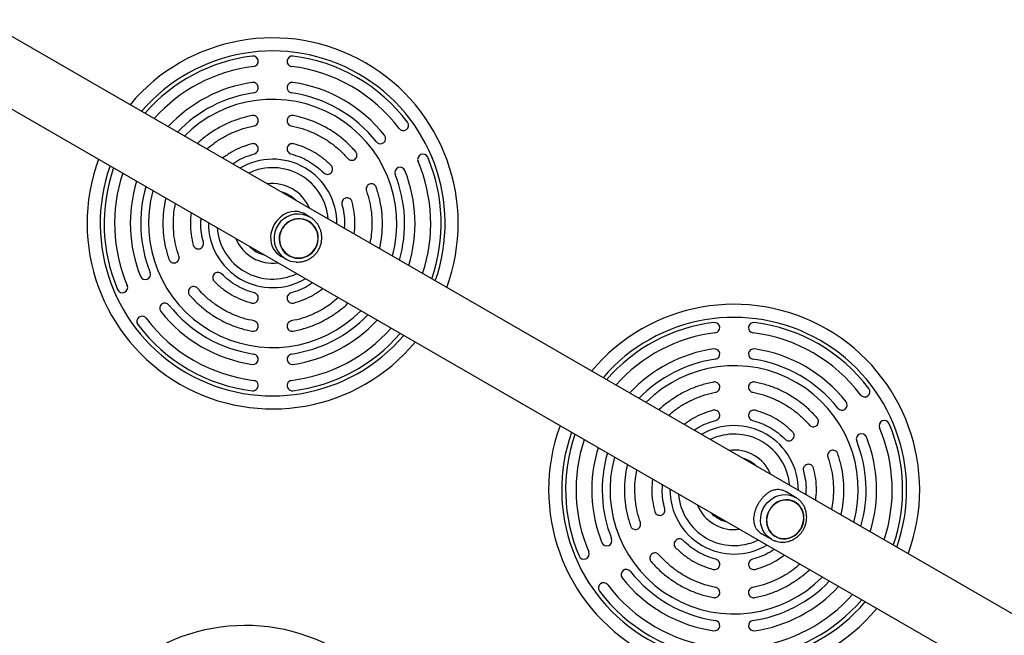
# Model space of a CAD drawing. Units: millimetres. Extents: x 0 to 14061, y 0 to 16904.
# Drawn here: x 6681 to 7435, y 13789 to 14260 of the extents above; entities that cross this region are included whole.
import ezdxf

# ---------------------------------------------------------------- set-up
doc = ezdxf.new("R2010")
doc.units = ezdxf.units.MM

msp = doc.modelspace()

# ---------------------------------------------------------------- linework, layer by layer
at = {"color": 7, "linetype": 'Continuous', "lineweight": 25, "ltscale": 100}
for p, q in [((7464.79, 13791.74), (5576.19, 14882.12)), ((5552.04, 14840.29), (7440.64, 13749.91)), ((6903.3, 14109.39), (6899.55, 14111.55)), ((6902.29, 14106.16), (6902.29, 14106.16)), ((6881.04, 14079.51), (6884.8, 14077.35)), ((6887.09, 14079.83), (6887.09, 14079.83)), ((7274.99, 13894.79), (7267.77, 13898.96)), ((7274.48, 13895.07), (7274.99, 13894.79)), ((7274.61, 13891.2), (7274.6, 13891.2)), ((7249.27, 13866.91), (7256.49, 13862.75)), ((7259.4, 13864.88), (7259.41, 13864.87))]:
    msp.add_line(p, q, dxfattribs=at)
at = {"color": 7, "linetype": 'Continuous', "lineweight": 25, "ltscale": 100, "flags": 128}
for points in [[(6899.54, 14111.53), (6898.24, 14112.24), (6896.4, 14112.97), (6894.12, 14113.53), (6891.82, 14113.72), (6888.77, 14113.43), (6885.71, 14112.5), (6883.27, 14111.27), (6880.87, 14109.55), (6879.07, 14107.86), (6877.39, 14105.86), (6875.97, 14103.68), (6874.79, 14101.28), (6873.99, 14099.04), (6873.44, 14096.73), (6873.17, 14094.33), (6873.21, 14091.96), (6873.62, 14089.33), (6874.46, 14086.8), (6875.63, 14084.59), (6877.26, 14082.5), (6878.65, 14081.18), (6880.3, 14079.96), (6881.04, 14079.51), (6881.04, 14079.51)], [(6879.7, 14092.44), (6879.92, 14090.14), (6880.49, 14087.91), (6881.39, 14085.79), (6882.61, 14083.84), (6884.11, 14082.11), (6885.85, 14080.63), (6887.8, 14079.45), (6889.92, 14078.58), (6892.14, 14078.04), (6894.43, 14077.86), (6896.72, 14078.03), (6898.97, 14078.56), (6901.11, 14079.42), (6903.1, 14080.6), (6904.9, 14082.07), (6906.46, 14083.8), (6907.74, 14085.74), (6908.72, 14087.85), (6909.36, 14090.09), (6909.67, 14092.39), (6909.62, 14094.7), (6909.22, 14096.98), (6908.48, 14099.16), (6907.42, 14101.2), (6906.06, 14103.04), (6904.43, 14104.65), (6902.58, 14105.99), (6900.54, 14107.02), (6898.36, 14107.72), (6896.1, 14108.08), (6893.81, 14108.08), (6891.53, 14107.74), (6889.33, 14107.04), (6887.26, 14106.02), (6885.35, 14104.69), (6883.67, 14103.08), (6882.25, 14101.24), (6881.12, 14099.21), (6880.3, 14097.03), (6879.83, 14094.76), (6879.7, 14092.44)], [(6902.19, 14105.98), (6900.16, 14106.96), (6897.99, 14107.6), (6895.75, 14107.9), (6893.49, 14107.86), (6891.25, 14107.46), (6889.09, 14106.73), (6887.07, 14105.67), (6885.22, 14104.32), (6883.6, 14102.7), (6882.23, 14100.85), (6881.16, 14098.82), (6880.4, 14096.65), (6879.98, 14094.4), (6879.91, 14092.12), (6880.18, 14089.85), (6880.79, 14087.66), (6881.73, 14085.59), (6882.97, 14083.7), (6884.48, 14082.02), (6886.24, 14080.61), (6888.19, 14079.48), (6890.3, 14078.67), (6892.51, 14078.19), (6894.77, 14078.06), (6897.02, 14078.29), (6899.23, 14078.85), (6901.32, 14079.75), (6903.27, 14080.96), (6905.01, 14082.45), (6906.51, 14084.19), (6907.73, 14086.13), (6908.64, 14088.24), (6909.23, 14090.45), (6909.48, 14092.73), (6909.39, 14095.01), (6908.94, 14097.25), (6908.17, 14099.38), (6907.07, 14101.37), (6905.69, 14103.16), (6904.05, 14104.71), (6902.19, 14105.98)], [(7281.41, 13878.93), (7281.25, 13881.19), (7280.76, 13883.39), (7279.94, 13885.45), (7278.82, 13887.34), (7277.43, 13889.02), (7275.79, 13890.43), (7273.94, 13891.56), (7271.93, 13892.37), (7269.81, 13892.84), (7267.62, 13892.97), (7265.42, 13892.74), (7263.25, 13892.18), (7261.17, 13891.28), (7259.23, 13890.06), (7257.47, 13888.57), (7255.94, 13886.83), (7254.66, 13884.89), (7253.68, 13882.78), (7253.01, 13880.56), (7252.66, 13878.28), (7252.65, 13876), (7252.98, 13873.77), (7253.64, 13871.63), (7254.61, 13869.65), (7255.87, 13867.86), (7257.39, 13866.31), (7259.14, 13865.03), (7261.07, 13864.06), (7263.15, 13863.42), (7265.31, 13863.12), (7267.51, 13863.17), (7269.7, 13863.57), (7271.83, 13864.3), (7273.85, 13865.36), (7275.7, 13866.72), (7277.35, 13868.34), (7278.76, 13870.19), (7279.9, 13872.22), (7280.73, 13874.39), (7281.24, 13876.64), (7281.41, 13878.93)], [(7259.51, 13865.04), (7261.44, 13864.13), (7263.51, 13863.55), (7265.65, 13863.3), (7267.82, 13863.4), (7269.98, 13863.84), (7272.07, 13864.62), (7274.04, 13865.71), (7275.84, 13867.08), (7277.44, 13868.72), (7278.79, 13870.57), (7279.87, 13872.6), (7280.64, 13874.76), (7281.1, 13876.99), (7281.22, 13879.25), (7281.02, 13881.47), (7280.48, 13883.62), (7279.63, 13885.64), (7278.48, 13887.48), (7277.07, 13889.09), (7275.42, 13890.45), (7273.57, 13891.52), (7271.57, 13892.27), (7269.46, 13892.69), (7267.29, 13892.76), (7265.12, 13892.49), (7262.99, 13891.88), (7260.96, 13890.94), (7259.07, 13889.71), (7257.36, 13888.2), (7255.88, 13886.45), (7254.67, 13884.5), (7253.74, 13882.4), (7253.12, 13880.2), (7252.83, 13877.95), (7252.87, 13875.7), (7253.24, 13873.51), (7253.94, 13871.42), (7254.94, 13869.48), (7256.22, 13867.75), (7257.76, 13866.26), (7259.51, 13865.04)]]:
    msp.add_lwpolyline(points, dxfattribs=at)
at = {"color": 8, "linetype": 'Continuous', "lineweight": 25, "ltscale": 100, "flags": 128}
msp.add_lwpolyline([(7256.49, 13862.75), (7254.51, 13864.1), (7252.75, 13865.74), (7251.24, 13867.63), (7250.01, 13869.73), (7249.09, 13872.02), (7248.49, 13874.43), (7248.23, 13876.93), (7248.31, 13879.47), (7248.73, 13881.99), (7249.48, 13884.45), (7250.54, 13886.8), (7251.91, 13888.99), (7253.54, 13890.98), (7255.41, 13892.74), (7257.48, 13894.22), (7259.71, 13895.4), (7262.06, 13896.26), (7264.48, 13896.78), (7266.92, 13896.95), (7269.34, 13896.76), (7271.7, 13896.23), (7273.93, 13895.35), (7274.48, 13895.07)], dxfattribs=at)
at = {"color": 7, "linetype": 'Continuous', "lineweight": 25, "ltscale": 10000}
for centre, radius, start, end in [((6874.72, 14104.52), 142, 60, 140.20809), ((6874.72, 14104.52), 129, 96.8921, 139.21003), ((6859.72, 14228.62), 4, 276.8921, 96.8921), ((6889.72, 14228.62), 4, 83.1079, 263.1079), ((6874.72, 14104.52), 129, 36.8921, 83.1079), ((6874.72, 14104.52), 121, 96.8921, 138.4872), ((6874.72, 14104.52), 121, 36.8921, 83.1079), ((6874.72, 14104.52), 142, 339.79191, 60), ((6874.72, 14104.52), 109, 98.21321, 137.19935), ((6859.72, 14208.45), 4, 278.21321, 98.21321), ((6889.72, 14208.45), 4, 81.78679, 261.78679), ((6874.72, 14104.52), 109, 38.21321, 81.78679), ((6874.72, 14104.52), 101, 98.21321, 136.16605), ((6874.72, 14104.52), 95, 344.72681, 135.27319), ((6874.72, 14104.52), 101, 38.21321, 81.78679), ((6974.7, 14179.56), 4, 216.8921, 36.8921), ((6957.22, 14169.47), 4, 218.21321, 38.21321), ((6874.72, 14104.52), 142, 159.79191, 320.20809), ((6989.7, 14153.58), 4, 23.1079, 203.1079), ((6874.72, 14104.52), 129, 340.78997, 23.1079), ((6874.72, 14104.52), 129, 160.78997, 203.1079), ((6972.22, 14143.49), 4, 21.78679, 201.78679), ((6874.72, 14104.52), 121, 341.5128, 23.1079), ((6874.72, 14104.52), 121, 161.5128, 203.1079), ((6874.72, 14104.52), 101, 343.83395, 21.78679), ((6874.72, 14104.52), 109, 342.80065, 21.78679), ((6874.72, 14104.52), 109, 162.80065, 201.78679), ((6874.72, 14104.52), 101, 163.83395, 201.78679), ((6874.72, 14104.52), 95, 164.72681, 240), ((6874.72, 14104.52), 25, 45.01643, 74.98357), ((6874.72, 14104.52), 25, 225.01643, 254.98357), ((6893.74, 14092.84), 17.89, 212.37517, 266.50251), ((6777.22, 14065.55), 4, 201.78679, 21.78679), ((6759.75, 14055.46), 4, 203.1079, 23.1079), ((6792.22, 14039.57), 4, 38.21321, 218.21321), ((6874.72, 14104.52), 101, 218.21321, 261.78679), ((7227.95, 13900.59), 142, 60, 140.20809), ((6774.75, 14029.48), 4, 36.8921, 216.8921), ((6874.72, 14104.52), 109, 218.21321, 261.78679), ((6874.72, 14104.52), 95, 240, 315.27319), ((6874.72, 14104.52), 101, 278.21321, 316.16605), ((6874.72, 14104.52), 129, 216.8921, 263.1079), ((6874.72, 14104.52), 121, 216.8921, 263.1079), ((6874.72, 14104.52), 109, 278.21321, 317.19935), ((7227.95, 13900.59), 129, 96.8921, 139.21003), ((7212.95, 14024.68), 4, 276.8921, 96.8921), ((7242.95, 14024.68), 4, 83.1079, 263.1079), ((7227.95, 13900.59), 129, 36.8921, 83.1079), ((6874.72, 14104.52), 121, 276.8921, 318.4872), ((6874.72, 14104.52), 129, 276.8921, 319.21003), ((7227.95, 13900.59), 121, 96.8921, 138.4872), ((7227.95, 13900.59), 121, 36.8921, 83.1079), ((7227.95, 13900.59), 142, 339.79191, 60), ((6859.72, 14000.6), 4, 261.78679, 81.78679), ((6889.72, 14000.6), 4, 98.21321, 278.21321), ((7227.95, 13900.59), 109, 98.21321, 137.19935), ((7212.95, 14004.51), 4, 278.21321, 98.21321), ((7242.95, 14004.51), 4, 81.78679, 261.78679), ((7227.95, 13900.59), 109, 38.21321, 81.78679), ((7227.95, 13900.59), 101, 98.21321, 136.16605), ((7227.95, 13900.59), 95, 344.72681, 135.27319), ((7227.95, 13900.59), 101, 38.21321, 81.78679), ((6859.72, 13980.43), 4, 263.1079, 83.1079), ((6889.72, 13980.43), 4, 96.8921, 276.8921), ((7327.92, 13975.63), 4, 216.8921, 36.8921), ((7310.45, 13965.54), 4, 218.21321, 38.21321), ((7342.92, 13949.65), 4, 23.1079, 203.1079), ((7227.95, 13900.59), 129, 340.78997, 23.1079), ((7227.95, 13900.59), 142, 159.79191, 320.20809), ((7227.95, 13900.59), 129, 160.78997, 203.1079), ((7325.45, 13939.56), 4, 21.78679, 201.78679), ((7227.95, 13900.59), 121, 341.5128, 23.1079), ((7227.95, 13900.59), 121, 161.5128, 203.1079), ((7227.95, 13900.59), 101, 343.83395, 21.78679), ((7227.95, 13900.59), 109, 342.80065, 21.78679), ((7227.95, 13900.59), 109, 162.80065, 201.78679), ((7227.95, 13900.59), 101, 163.83395, 201.78679), ((7227.95, 13900.59), 95, 164.72681, 240), ((7227.95, 13900.59), 25, 45.01643, 74.98357), ((7227.95, 13900.59), 25, 225.01643, 254.98357), ((7130.45, 13861.62), 4, 201.78679, 21.78679), ((7112.98, 13851.53), 4, 203.1079, 23.1079), ((7145.45, 13835.64), 4, 38.21321, 218.21321), ((7227.95, 13900.59), 101, 218.21321, 261.78679), ((7127.98, 13825.55), 4, 36.8921, 216.8921), ((7227.95, 13900.59), 109, 218.21321, 261.78679), ((7227.95, 13900.59), 95, 240, 315.27319), ((7227.95, 13900.59), 101, 278.21321, 316.16605), ((7227.95, 13900.59), 129, 216.8921, 263.1079), ((7227.95, 13900.59), 121, 216.8921, 263.1079), ((7227.95, 13900.59), 109, 278.21321, 317.19935), ((7227.95, 13900.59), 121, 276.8921, 318.4872), ((7227.95, 13900.59), 129, 276.8921, 319.21003), ((7212.95, 13796.67), 4, 261.78679, 81.78679), ((7242.95, 13796.67), 4, 98.21321, 278.21321), ((6853.78, 13654.74), 142, 60, 140.20809)]:
    msp.add_arc(centre, radius, start, end, dxfattribs=at)
at = {"color": 8, "linetype": 'Continuous', "lineweight": 25, "ltscale": 10000}
for centre, radius, start, end in [((6874.72, 14104.52), 132, 60, 139.4581), ((6874.72, 14104.52), 132, 340.5419, 60), ((6874.72, 14104.52), 49.16, 359.42122, 120.57878), ((6874.72, 14104.52), 132, 160.5419, 319.4581), ((6874.72, 14104.52), 42.64, 4.49901, 115.50099), ((6874.72, 14104.52), 30.47, 60, 97.57848), ((6874.72, 14104.52), 30.47, 22.42152, 60), ((6894.31, 14093.17), 18.54, 61.00984, 212.29549), ((6874.72, 14104.52), 49.16, 179.42122, 240), ((6874.72, 14104.52), 42.64, 184.49901, 240), ((6874.72, 14104.52), 30.47, 202.42152, 277.57848), ((6874.72, 14104.52), 42.64, 240, 295.50099), ((6874.72, 14104.52), 49.16, 240, 300.57878), ((7227.95, 13900.59), 132, 60, 139.4581), ((7227.95, 13900.59), 132, 340.5419, 60), ((7227.95, 13900.59), 132, 160.5419, 319.4581), ((7227.95, 13900.59), 49.16, 359.42122, 120.57878), ((7227.95, 13900.59), 42.64, 4.49901, 115.50099), ((7227.95, 13900.59), 30.47, 60, 97.57848), ((7227.95, 13900.59), 30.47, 22.42152, 60), ((7227.95, 13900.59), 49.16, 179.42122, 240), ((7227.95, 13900.59), 42.64, 184.49901, 240), ((7227.95, 13900.59), 30.47, 202.42152, 277.57848), ((7227.95, 13900.59), 42.64, 240, 295.50099), ((7227.95, 13900.59), 49.16, 240, 300.57878)]:
    msp.add_arc(centre, radius, start, end, dxfattribs=at)
at = {"color": 7, "linetype": 'Continuous', "lineweight": 25, "ltscale": 100}
for points, knots in [([(6858.97, 14187.03), (6855.92, 14186.35), (6849.82, 14184.98), (6841.03, 14181.64), (6832.62, 14177.44), (6824.83, 14172.23), (6819.65, 14168.25), (6817.32, 14165.82), (6817.16, 14165.64)], [0, 0, 0, 0, 0.196986, 0.393971, 0.590957, 0.787943, 0.984928, 1, 1, 1, 1]), ([(6860.47, 14179.17), (6860.73, 14179.24), (6861.24, 14179.37), (6862.18, 14179.87), (6863.13, 14180.81), (6863.74, 14182.29), (6863.76, 14183.87), (6863.15, 14185.34), (6862.05, 14186.49), (6860.81, 14187.01), (6859.76, 14187.13), (6859.24, 14187.07), (6858.97, 14187.03)], [0, 0, 0, 0, 0.0629707, 0.1255737, 0.2505045, 0.3756155, 0.5001886, 0.6250084, 0.7497024, 0.8741955, 0.936946, 1, 1, 1, 1]), ([(6890.47, 14187.03), (6890.21, 14187.07), (6889.69, 14187.14), (6888.63, 14187.01), (6887.4, 14186.49), (6886.29, 14185.34), (6885.69, 14183.87), (6885.71, 14182.28), (6886.32, 14180.81), (6887.27, 14179.88), (6888.2, 14179.37), (6888.72, 14179.24), (6888.97, 14179.17)], [0, 0, 0, 0, 0.062975, 0.125584, 0.250515, 0.375618, 0.500184, 0.625002, 0.749703, 0.874204, 0.936951, 1, 1, 1, 1]), ([(6824.46, 14161.43), (6826.16, 14162.89), (6829.99, 14166.2), (6836.66, 14170.47), (6844.23, 14174.3), (6852.19, 14177.31), (6857.71, 14178.55), (6860.47, 14179.17)], [0, 0, 0, 0, 0.164907, 0.37368, 0.582453, 0.791227, 1, 1, 1, 1]), ([(6858.71, 14165.45), (6856.03, 14164.63), (6850.68, 14162.99), (6843.16, 14159.3), (6838.65, 14156.1), (6836.42, 14154.52)], [0, 0, 0, 0, 0.335996, 0.671991, 1, 1, 1, 1]), ([(6860.74, 14157.72), (6860.99, 14157.8), (6861.5, 14157.96), (6862.39, 14158.53), (6863.28, 14159.53), (6863.79, 14161.04), (6863.69, 14162.63), (6862.99, 14164.05), (6861.81, 14165.12), (6860.55, 14165.55), (6859.49, 14165.61), (6858.97, 14165.5), (6858.71, 14165.45)], [0, 0, 0, 0, 0.0629696, 0.125571, 0.2505025, 0.3756159, 0.5001898, 0.6250096, 0.7497023, 0.8741944, 0.9369454, 1, 1, 1, 1]), ([(6890.74, 14165.45), (6890.48, 14165.5), (6889.96, 14165.61), (6888.9, 14165.55), (6887.63, 14165.12), (6886.45, 14164.05), (6885.75, 14162.62), (6885.67, 14161.04), (6886.17, 14159.53), (6887.06, 14158.53), (6887.95, 14157.96), (6888.46, 14157.8), (6888.71, 14157.72)], [0, 0, 0, 0, 0.062976, 0.125586, 0.250517, 0.375618, 0.500183, 0.624999, 0.749703, 0.874205, 0.936952, 1, 1, 1, 1]), ([(6844.12, 14150.08), (6845.14, 14150.79), (6848.17, 14152.9), (6853.74, 14155.56), (6858.41, 14157), (6860.74, 14157.72)], [0, 0, 0, 0, 0.203082, 0.601541, 1, 1, 1, 1]), ([(6932.25, 14154.19), (6932.44, 14154), (6932.8, 14153.62), (6933.71, 14153.07), (6935, 14152.71), (6936.58, 14152.92), (6937.96, 14153.7), (6938.93, 14154.95), (6939.37, 14156.48), (6939.2, 14157.81), (6938.79, 14158.78), (6938.47, 14159.21), (6938.31, 14159.42)], [0, 0, 0, 0, 0.062971, 0.125574, 0.250505, 0.375616, 0.500189, 0.625008, 0.749702, 0.874195, 0.936946, 1, 1, 1, 1]), ([(6913.8, 14143.23), (6914, 14143.05), (6914.39, 14142.7), (6915.33, 14142.21), (6916.64, 14141.94), (6918.2, 14142.26), (6919.53, 14143.13), (6920.41, 14144.45), (6920.75, 14146), (6920.49, 14147.32), (6920.01, 14148.26), (6919.66, 14148.66), (6919.48, 14148.86)], [0, 0, 0, 0, 0.06297, 0.125571, 0.250502, 0.375616, 0.50019, 0.62501, 0.749702, 0.874194, 0.936945, 1, 1, 1, 1]), ([(6954.06, 14132.14), (6953.95, 14132.38), (6953.75, 14132.87), (6953.11, 14133.72), (6952.05, 14134.53), (6950.5, 14134.91), (6948.92, 14134.7), (6947.56, 14133.89), (6946.59, 14132.63), (6946.26, 14131.33), (6946.28, 14130.27), (6946.43, 14129.76), (6946.5, 14129.51)], [0, 0, 0, 0, 0.062975, 0.125584, 0.250515, 0.375618, 0.500184, 0.625002, 0.749703, 0.874204, 0.936951, 1, 1, 1, 1]), ([(6956.44, 14085.23), (6956.51, 14085.46), (6957.45, 14088.69), (6958.31, 14095.16), (6958.92, 14104.52), (6958.36, 14113.9), (6956.85, 14123.18), (6954.99, 14129.15), (6954.06, 14132.14)], [0, 0, 0, 0, 0.015072, 0.212057, 0.409043, 0.606029, 0.803014, 1, 1, 1, 1]), ([(6793.01, 14123.82), (6792.94, 14123.59), (6792, 14120.36), (6791.14, 14113.88), (6790.53, 14104.53), (6791.09, 14095.15), (6792.59, 14085.87), (6794.46, 14079.89), (6795.39, 14076.91)], [0, 0, 0, 0, 0.0150716, 0.2120573, 0.4090429, 0.6060286, 0.8030143, 1, 1, 1, 1]), ([(6935.5, 14121.12), (6935.42, 14121.37), (6935.25, 14121.87), (6934.67, 14122.76), (6933.66, 14123.64), (6932.14, 14124.13), (6930.55, 14124.02), (6929.14, 14123.31), (6928.08, 14122.12), (6927.67, 14120.85), (6927.62, 14119.79), (6927.73, 14119.27), (6927.78, 14119.01)], [0, 0, 0, 0, 0.062976, 0.125586, 0.250517, 0.375618, 0.500183, 0.624999, 0.749703, 0.874205, 0.936952, 1, 1, 1, 1]), ([(6946.5, 14129.51), (6947.34, 14126.81), (6949.03, 14121.4), (6950.4, 14113), (6950.87, 14104.53), (6950.5, 14096.62), (6949.55, 14091.64), (6949.13, 14089.45)], [0, 0, 0, 0, 0.208773, 0.417547, 0.62632, 0.835093, 1, 1, 1, 1]), ([(6802.95, 14079.54), (6802.11, 14082.24), (6800.42, 14087.64), (6799.05, 14096.04), (6798.58, 14104.52), (6798.95, 14112.43), (6799.9, 14117.4), (6800.31, 14119.6)], [0, 0, 0, 0, 0.208773, 0.417547, 0.62632, 0.835093, 1, 1, 1, 1]), ([(6927.78, 14119.01), (6928.33, 14116.63), (6929.41, 14111.87), (6929.9, 14105.71), (6929.58, 14102.04), (6929.48, 14100.8)], [0, 0, 0, 0, 0.398459, 0.796918, 1, 1, 1, 1]), ([(6937.18, 14096.35), (6937.43, 14099.07), (6937.95, 14104.58), (6937.39, 14112.93), (6936.13, 14118.39), (6935.5, 14121.12)], [0, 0, 0, 0, 0.3280088, 0.6640044, 1, 1, 1, 1]), ([(6812.27, 14112.69), (6812.02, 14109.97), (6811.5, 14104.47), (6812.06, 14096.11), (6813.32, 14090.66), (6813.95, 14087.93)], [0, 0, 0, 0, 0.3280088, 0.6640044, 1, 1, 1, 1]), ([(6892.71, 14074.98), (6892.78, 14074.97), (6893.65, 14074.87), (6895.33, 14074.96), (6897.7, 14075.29), (6900.01, 14075.96), (6902.23, 14076.92), (6904.3, 14078.16), (6906.2, 14079.66), (6907.89, 14081.4), (6909.34, 14083.34), (6910.54, 14085.45), (6911.45, 14087.7), (6912.06, 14090.05), (6912.37, 14092.45), (6912.36, 14094.87), (6912.04, 14097.27), (6911.41, 14099.59), (6910.48, 14101.81), (6909.27, 14103.89), (6907.8, 14105.78), (6906.09, 14107.46), (6904.55, 14108.63), (6903.58, 14109.22), (6903.3, 14109.39)], [0, 0, 0, 0, 0.004575, 0.053194, 0.101833, 0.150498, 0.199192, 0.247916, 0.296671, 0.345453, 0.394259, 0.443083, 0.491918, 0.540756, 0.589589, 0.63841, 0.687211, 0.735989, 0.784737, 0.833455, 0.882141, 0.930799, 0.979433, 1, 1, 1, 1]), ([(6821.67, 14090.04), (6821.12, 14092.42), (6820.04, 14097.18), (6819.55, 14103.33), (6819.87, 14107.01), (6819.97, 14108.25)], [0, 0, 0, 0, 0.398459, 0.796918, 1, 1, 1, 1]), ([(6813.95, 14087.93), (6814.03, 14087.68), (6814.2, 14087.18), (6814.78, 14086.29), (6815.79, 14085.4), (6817.31, 14084.92), (6818.9, 14085.02), (6820.31, 14085.74), (6821.37, 14086.93), (6821.78, 14088.2), (6821.83, 14089.26), (6821.72, 14089.78), (6821.67, 14090.04)], [0, 0, 0, 0, 0.062976, 0.125586, 0.250517, 0.375618, 0.500183, 0.624999, 0.749703, 0.874205, 0.936952, 1, 1, 1, 1]), ([(6795.39, 14076.91), (6795.5, 14076.66), (6795.7, 14076.17), (6796.33, 14075.33), (6797.4, 14074.51), (6798.95, 14074.13), (6800.53, 14074.35), (6801.89, 14075.16), (6802.86, 14076.42), (6803.19, 14077.71), (6803.16, 14078.77), (6803.02, 14079.28), (6802.95, 14079.54)], [0, 0, 0, 0, 0.0629751, 0.1255841, 0.250515, 0.3756178, 0.5001837, 0.6250016, 0.7497035, 0.874204, 0.9369514, 1, 1, 1, 1]), ([(6835.65, 14065.82), (6835.45, 14065.99), (6835.06, 14066.35), (6834.12, 14066.84), (6832.81, 14067.11), (6831.25, 14066.79), (6829.92, 14065.92), (6829.04, 14064.6), (6828.7, 14063.04), (6828.96, 14061.73), (6829.44, 14060.78), (6829.79, 14060.39), (6829.97, 14060.19)], [0, 0, 0, 0, 0.06297, 0.125571, 0.250502, 0.375616, 0.50019, 0.62501, 0.749702, 0.874194, 0.936945, 1, 1, 1, 1]), ([(6817.2, 14054.86), (6817.01, 14055.05), (6816.65, 14055.43), (6815.74, 14055.98), (6814.45, 14056.34), (6812.87, 14056.13), (6811.49, 14055.35), (6810.52, 14054.09), (6810.08, 14052.56), (6810.25, 14051.23), (6810.66, 14050.26), (6810.98, 14049.84), (6811.14, 14049.63)], [0, 0, 0, 0, 0.062971, 0.125574, 0.250505, 0.375616, 0.500189, 0.625008, 0.749702, 0.874195, 0.936946, 1, 1, 1, 1]), ([(6905.33, 14058.97), (6904.3, 14058.26), (6901.28, 14056.15), (6895.71, 14053.49), (6891.04, 14052.05), (6888.71, 14051.33)], [0, 0, 0, 0, 0.203082, 0.601541, 1, 1, 1, 1]), ([(6858.71, 14043.59), (6858.97, 14043.54), (6859.49, 14043.44), (6860.54, 14043.49), (6861.82, 14043.92), (6863, 14045), (6863.7, 14046.42), (6863.78, 14048.01), (6863.28, 14049.52), (6862.39, 14050.51), (6861.5, 14051.08), (6860.99, 14051.25), (6860.74, 14051.33)], [0, 0, 0, 0, 0.062976, 0.125586, 0.250517, 0.375618, 0.500183, 0.624999, 0.749703, 0.874205, 0.936952, 1, 1, 1, 1]), ([(6888.71, 14051.33), (6888.46, 14051.25), (6887.95, 14051.08), (6887.06, 14050.52), (6886.17, 14049.51), (6885.66, 14048), (6885.75, 14046.42), (6886.46, 14045), (6887.64, 14043.92), (6888.9, 14043.49), (6889.96, 14043.44), (6890.48, 14043.54), (6890.74, 14043.59)], [0, 0, 0, 0, 0.06297, 0.125571, 0.250502, 0.375616, 0.50019, 0.62501, 0.749702, 0.874194, 0.936945, 1, 1, 1, 1]), ([(6890.74, 14043.59), (6893.42, 14044.41), (6898.77, 14046.05), (6906.29, 14049.74), (6910.8, 14052.94), (6913.03, 14054.52)], [0, 0, 0, 0, 0.3359956, 0.6719912, 1, 1, 1, 1]), ([(6924.98, 14047.62), (6923.29, 14046.16), (6919.46, 14042.85), (6912.79, 14038.58), (6905.22, 14034.74), (6897.26, 14031.73), (6891.74, 14030.49), (6888.97, 14029.87)], [0, 0, 0, 0, 0.164907, 0.37368, 0.582453, 0.791227, 1, 1, 1, 1]), ([(6890.47, 14022.01), (6893.53, 14022.7), (6899.63, 14024.07), (6908.42, 14027.41), (6916.83, 14031.61), (6924.62, 14036.82), (6929.8, 14040.8), (6932.13, 14043.23), (6932.29, 14043.4)], [0, 0, 0, 0, 0.196986, 0.393971, 0.590957, 0.787943, 0.984928, 1, 1, 1, 1]), ([(6858.97, 14022.01), (6859.24, 14021.98), (6859.76, 14021.91), (6860.81, 14022.04), (6862.05, 14022.56), (6863.16, 14023.71), (6863.76, 14025.18), (6863.74, 14026.76), (6863.13, 14028.23), (6862.17, 14029.17), (6861.25, 14029.67), (6860.73, 14029.8), (6860.47, 14029.87)], [0, 0, 0, 0, 0.062975, 0.125584, 0.250515, 0.375618, 0.500184, 0.625002, 0.749703, 0.874204, 0.936951, 1, 1, 1, 1]), ([(6888.97, 14029.87), (6888.72, 14029.81), (6888.2, 14029.68), (6887.27, 14029.17), (6886.32, 14028.23), (6885.71, 14026.76), (6885.69, 14025.17), (6886.3, 14023.7), (6887.4, 14022.55), (6888.63, 14022.04), (6889.69, 14021.91), (6890.21, 14021.98), (6890.47, 14022.01)], [0, 0, 0, 0, 0.062971, 0.125574, 0.250505, 0.375616, 0.500189, 0.625008, 0.749702, 0.874195, 0.936946, 1, 1, 1, 1]), ([(7212.2, 13983.1), (7209.15, 13982.41), (7203.04, 13981.04), (7194.25, 13977.71), (7185.85, 13973.5), (7178.05, 13968.29), (7172.88, 13964.31), (7170.55, 13961.88), (7170.38, 13961.71)], [0, 0, 0, 0, 0.196986, 0.393971, 0.590957, 0.787943, 0.984928, 1, 1, 1, 1]), ([(7213.7, 13975.24), (7213.96, 13975.31), (7214.47, 13975.44), (7215.4, 13975.94), (7216.36, 13976.88), (7216.96, 13978.35), (7216.98, 13979.94), (7216.38, 13981.41), (7215.28, 13982.56), (7214.04, 13983.07), (7212.99, 13983.2), (7212.46, 13983.13), (7212.2, 13983.1)], [0, 0, 0, 0, 0.062971, 0.125574, 0.250505, 0.375616, 0.500189, 0.625008, 0.749702, 0.874195, 0.936946, 1, 1, 1, 1]), ([(7243.7, 13983.1), (7243.44, 13983.13), (7242.91, 13983.2), (7241.86, 13983.07), (7240.62, 13982.55), (7239.51, 13981.4), (7238.92, 13979.93), (7238.94, 13978.35), (7239.54, 13976.88), (7240.5, 13975.94), (7241.43, 13975.44), (7241.94, 13975.31), (7242.2, 13975.24)], [0, 0, 0, 0, 0.062975, 0.125584, 0.250515, 0.375618, 0.500184, 0.625002, 0.749703, 0.874204, 0.936951, 1, 1, 1, 1]), ([(7177.69, 13957.49), (7179.38, 13958.95), (7183.22, 13962.26), (7189.88, 13966.53), (7197.46, 13970.37), (7205.42, 13973.38), (7210.94, 13974.62), (7213.7, 13975.24)], [0, 0, 0, 0, 0.164907, 0.37368, 0.582453, 0.791227, 1, 1, 1, 1]), ([(7211.93, 13961.52), (7209.26, 13960.7), (7203.9, 13959.06), (7196.39, 13955.37), (7191.87, 13952.17), (7189.64, 13950.59)], [0, 0, 0, 0, 0.335996, 0.671991, 1, 1, 1, 1]), ([(7213.97, 13953.78), (7214.22, 13953.86), (7214.72, 13954.03), (7215.62, 13954.6), (7216.51, 13955.6), (7217.01, 13957.11), (7216.92, 13958.69), (7216.22, 13960.12), (7215.04, 13961.19), (7213.77, 13961.62), (7212.71, 13961.67), (7212.19, 13961.57), (7211.93, 13961.52)], [0, 0, 0, 0, 0.06297, 0.125571, 0.250502, 0.375616, 0.50019, 0.62501, 0.749702, 0.874194, 0.936945, 1, 1, 1, 1]), ([(7243.97, 13961.52), (7243.71, 13961.57), (7243.19, 13961.67), (7242.13, 13961.62), (7240.86, 13961.19), (7239.68, 13960.11), (7238.98, 13958.69), (7238.89, 13957.11), (7239.39, 13955.59), (7240.28, 13954.6), (7241.18, 13954.03), (7241.68, 13953.86), (7241.93, 13953.78)], [0, 0, 0, 0, 0.062976, 0.125586, 0.250517, 0.375618, 0.500183, 0.624999, 0.749703, 0.874205, 0.936952, 1, 1, 1, 1]), ([(7197.35, 13946.14), (7198.37, 13946.85), (7201.39, 13948.96), (7206.96, 13951.62), (7211.63, 13953.06), (7213.97, 13953.78)], [0, 0, 0, 0, 0.2030818, 0.6015409, 1, 1, 1, 1]), ([(7285.47, 13950.26), (7285.66, 13950.06), (7286.03, 13949.69), (7286.93, 13949.13), (7288.22, 13948.77), (7289.8, 13948.98), (7291.19, 13949.76), (7292.15, 13951.02), (7292.6, 13952.55), (7292.43, 13953.88), (7292.01, 13954.85), (7291.69, 13955.27), (7291.53, 13955.48)], [0, 0, 0, 0, 0.062971, 0.125574, 0.250505, 0.375616, 0.500189, 0.625008, 0.749702, 0.874195, 0.936946, 1, 1, 1, 1]), ([(7267.02, 13939.29), (7267.22, 13939.12), (7267.62, 13938.76), (7268.55, 13938.27), (7269.87, 13938), (7271.43, 13938.32), (7272.75, 13939.19), (7273.64, 13940.51), (7273.97, 13942.07), (7273.71, 13943.38), (7273.23, 13944.33), (7272.88, 13944.72), (7272.71, 13944.92)], [0, 0, 0, 0, 0.06297, 0.125571, 0.250502, 0.375616, 0.50019, 0.62501, 0.749702, 0.874194, 0.936945, 1, 1, 1, 1]), ([(7307.28, 13928.2), (7307.18, 13928.45), (7306.97, 13928.94), (7306.34, 13929.78), (7305.27, 13930.6), (7303.72, 13930.98), (7302.15, 13930.76), (7300.79, 13929.95), (7299.81, 13928.69), (7299.48, 13927.4), (7299.51, 13926.34), (7299.65, 13925.83), (7299.72, 13925.57)], [0, 0, 0, 0, 0.062975, 0.125584, 0.250515, 0.375618, 0.500184, 0.625002, 0.749703, 0.874204, 0.936951, 1, 1, 1, 1]), ([(7309.67, 13881.3), (7309.73, 13881.52), (7310.67, 13884.76), (7311.53, 13891.23), (7312.15, 13900.58), (7311.58, 13909.96), (7310.08, 13919.25), (7308.21, 13925.22), (7307.28, 13928.2)], [0, 0, 0, 0, 0.015072, 0.212057, 0.409043, 0.606029, 0.803014, 1, 1, 1, 1]), ([(7146.23, 13919.88), (7146.17, 13919.65), (7145.23, 13916.42), (7144.37, 13909.95), (7143.75, 13900.59), (7144.32, 13891.21), (7145.82, 13881.93), (7147.69, 13875.96), (7148.62, 13872.97)], [0, 0, 0, 0, 0.015072, 0.212057, 0.409043, 0.606029, 0.803014, 1, 1, 1, 1]), ([(7288.72, 13917.18), (7288.64, 13917.43), (7288.47, 13917.93), (7287.89, 13918.82), (7286.88, 13919.71), (7285.36, 13920.2), (7283.78, 13920.09), (7282.37, 13919.37), (7281.31, 13918.18), (7280.89, 13916.91), (7280.84, 13915.85), (7280.95, 13915.33), (7281.01, 13915.07)], [0, 0, 0, 0, 0.062976, 0.125586, 0.250517, 0.375618, 0.500183, 0.624999, 0.749703, 0.874205, 0.936952, 1, 1, 1, 1]), ([(7299.72, 13925.57), (7300.57, 13922.87), (7302.25, 13917.47), (7303.63, 13909.07), (7304.09, 13900.59), (7303.73, 13892.68), (7302.78, 13887.71), (7302.36, 13885.51)], [0, 0, 0, 0, 0.208773, 0.417547, 0.62632, 0.835093, 1, 1, 1, 1]), ([(7156.17, 13875.6), (7155.33, 13878.3), (7153.64, 13883.71), (7152.27, 13892.11), (7151.81, 13900.58), (7152.17, 13908.49), (7153.12, 13913.47), (7153.54, 13915.66)], [0, 0, 0, 0, 0.208773, 0.417547, 0.62632, 0.835093, 1, 1, 1, 1]), ([(7281.01, 13915.07), (7281.55, 13912.69), (7282.64, 13907.93), (7283.12, 13901.78), (7282.81, 13898.1), (7282.7, 13896.86)], [0, 0, 0, 0, 0.398459, 0.796918, 1, 1, 1, 1]), ([(7290.4, 13892.42), (7290.66, 13895.14), (7291.17, 13900.64), (7290.61, 13909), (7289.35, 13914.45), (7288.72, 13917.18)], [0, 0, 0, 0, 0.328009, 0.664004, 1, 1, 1, 1]), ([(7165.49, 13908.76), (7165.24, 13906.04), (7164.73, 13900.53), (7165.29, 13892.18), (7166.55, 13886.72), (7167.17, 13883.99)], [0, 0, 0, 0, 0.328009, 0.664004, 1, 1, 1, 1]), ([(7174.89, 13886.1), (7174.35, 13888.48), (7173.26, 13893.24), (7172.78, 13899.4), (7173.09, 13903.07), (7173.2, 13904.31)], [0, 0, 0, 0, 0.398459, 0.796918, 1, 1, 1, 1]), ([(7267.62, 13899.04), (7267.06, 13899.34), (7265.91, 13899.95), (7264.03, 13900.56), (7262.02, 13900.87), (7259.7, 13900.77), (7257.21, 13900.12), (7254.73, 13898.91), (7252.45, 13897.29), (7250.52, 13895.53), (7248.78, 13893.56), (7247.28, 13891.51), (7245.93, 13889.26), (7244.83, 13886.98), (7243.97, 13884.69), (7243.34, 13882.43), (7242.95, 13880.15), (7242.81, 13877.79), (7243.02, 13875.41), (7243.61, 13873.19), (7244.57, 13871.21), (7245.75, 13869.62), (7247.17, 13868.31), (7248.26, 13867.48), (7248.99, 13867.09), (7249.14, 13867.02)], [0, 0, 0, 0, 0.034191, 0.069477, 0.115324, 0.162441, 0.223614, 0.286553, 0.336007, 0.386759, 0.428356, 0.47111, 0.512739, 0.555711, 0.595428, 0.636108, 0.679892, 0.724564, 0.777314, 0.831188, 0.877059, 0.923958, 0.957222, 0.991361, 1, 1, 1, 1]), ([(7256.49, 13862.75), (7256.9, 13862.53), (7257.97, 13861.94), (7259.83, 13861.23), (7262.06, 13860.7), (7264.36, 13860.47), (7266.67, 13860.56), (7268.98, 13860.96), (7271.23, 13861.66), (7273.38, 13862.65), (7275.41, 13863.92), (7277.28, 13865.44), (7278.95, 13867.19), (7280.39, 13869.15), (7281.59, 13871.27), (7282.51, 13873.52), (7283.15, 13875.87), (7283.48, 13878.26), (7283.51, 13880.67), (7283.22, 13883.05), (7282.64, 13885.35), (7281.76, 13887.53), (7280.61, 13889.57), (7279.2, 13891.41), (7277.55, 13893.03), (7275.96, 13894.26), (7274.87, 13894.83), (7274.45, 13895.05)], [0, 0, 0, 0, 0.0246376, 0.0654906, 0.1063504, 0.1472359, 0.1881801, 0.2292081, 0.2703351, 0.3115666, 0.3528996, 0.3943253, 0.4358309, 0.4774019, 0.519023, 0.5606778, 0.6023443, 0.6440038, 0.6856355, 0.7272167, 0.7687246, 0.8101383, 0.8514423, 0.8926296, 0.9337044, 0.9746825, 1, 1, 1, 1]), ([(7167.17, 13883.99), (7167.26, 13883.74), (7167.43, 13883.24), (7168, 13882.35), (7169.02, 13881.47), (7170.54, 13880.98), (7172.12, 13881.09), (7173.53, 13881.81), (7174.59, 13882.99), (7175.01, 13884.27), (7175.05, 13885.32), (7174.95, 13885.84), (7174.89, 13886.1)], [0, 0, 0, 0, 0.062976, 0.125586, 0.250517, 0.375618, 0.500183, 0.624999, 0.749703, 0.874205, 0.936952, 1, 1, 1, 1]), ([(7148.62, 13872.97), (7148.72, 13872.73), (7148.92, 13872.24), (7149.56, 13871.39), (7150.63, 13870.58), (7152.18, 13870.2), (7153.75, 13870.41), (7155.11, 13871.22), (7156.09, 13872.48), (7156.42, 13873.78), (7156.39, 13874.84), (7156.25, 13875.35), (7156.17, 13875.6)], [0, 0, 0, 0, 0.062975, 0.125584, 0.250515, 0.375618, 0.500184, 0.625002, 0.749703, 0.874204, 0.936951, 1, 1, 1, 1]), ([(7188.87, 13861.88), (7188.68, 13862.06), (7188.28, 13862.41), (7187.34, 13862.9), (7186.03, 13863.17), (7184.47, 13862.85), (7183.14, 13861.98), (7182.26, 13860.67), (7181.92, 13859.11), (7182.19, 13857.79), (7182.67, 13856.85), (7183.02, 13856.45), (7183.19, 13856.25)], [0, 0, 0, 0, 0.06297, 0.125571, 0.250502, 0.375616, 0.50019, 0.62501, 0.749702, 0.874194, 0.936945, 1, 1, 1, 1]), ([(7170.42, 13850.92), (7170.24, 13851.11), (7169.87, 13851.49), (7168.97, 13852.04), (7167.68, 13852.41), (7166.1, 13852.19), (7164.71, 13851.41), (7163.74, 13850.16), (7163.3, 13848.63), (7163.47, 13847.3), (7163.89, 13846.33), (7164.21, 13845.9), (7164.37, 13845.69)], [0, 0, 0, 0, 0.062971, 0.125574, 0.250505, 0.375616, 0.500189, 0.625008, 0.749702, 0.874195, 0.936946, 1, 1, 1, 1]), ([(7258.55, 13855.03), (7257.53, 13854.32), (7254.5, 13852.21), (7248.93, 13849.56), (7244.27, 13848.12), (7241.93, 13847.4)], [0, 0, 0, 0, 0.203082, 0.601541, 1, 1, 1, 1]), ([(7211.93, 13839.66), (7212.19, 13839.61), (7212.71, 13839.5), (7213.77, 13839.56), (7215.04, 13839.99), (7216.22, 13841.06), (7216.92, 13842.49), (7217.01, 13844.07), (7216.51, 13845.58), (7215.61, 13846.58), (7214.72, 13847.15), (7214.22, 13847.31), (7213.97, 13847.4)], [0, 0, 0, 0, 0.062976, 0.125586, 0.250517, 0.375618, 0.500183, 0.624999, 0.749703, 0.874205, 0.936952, 1, 1, 1, 1]), ([(7241.93, 13847.4), (7241.68, 13847.31), (7241.18, 13847.15), (7240.28, 13846.58), (7239.39, 13845.58), (7238.89, 13844.07), (7238.98, 13842.48), (7239.68, 13841.06), (7240.86, 13839.99), (7242.13, 13839.56), (7243.19, 13839.5), (7243.71, 13839.61), (7243.97, 13839.66)], [0, 0, 0, 0, 0.06297, 0.125571, 0.250502, 0.375616, 0.50019, 0.62501, 0.749702, 0.874194, 0.936945, 1, 1, 1, 1]), ([(7243.97, 13839.66), (7246.64, 13840.48), (7252, 13842.12), (7259.51, 13845.81), (7264.02, 13849.01), (7266.25, 13850.59)], [0, 0, 0, 0, 0.335996, 0.671991, 1, 1, 1, 1]), ([(7278.21, 13843.68), (7276.52, 13842.22), (7272.68, 13838.92), (7266.02, 13834.64), (7258.44, 13830.81), (7250.48, 13827.8), (7244.96, 13826.56), (7242.2, 13825.94)], [0, 0, 0, 0, 0.164907, 0.37368, 0.582453, 0.791227, 1, 1, 1, 1]), ([(7243.7, 13818.08), (7246.75, 13818.76), (7252.86, 13820.13), (7261.65, 13823.47), (7270.05, 13827.67), (7277.85, 13832.89), (7283.02, 13836.87), (7285.35, 13839.29), (7285.52, 13839.47)], [0, 0, 0, 0, 0.196986, 0.393971, 0.590957, 0.787943, 0.984928, 1, 1, 1, 1]), ([(7212.2, 13818.08), (7212.46, 13818.04), (7212.99, 13817.98), (7214.04, 13818.1), (7215.28, 13818.62), (7216.38, 13819.77), (7216.98, 13821.24), (7216.96, 13822.83), (7216.36, 13824.3), (7215.4, 13825.23), (7214.47, 13825.74), (7213.96, 13825.87), (7213.7, 13825.94)], [0, 0, 0, 0, 0.062975, 0.125584, 0.250515, 0.375618, 0.500184, 0.625002, 0.749703, 0.874204, 0.936951, 1, 1, 1, 1]), ([(7242.2, 13825.94), (7241.94, 13825.87), (7241.43, 13825.74), (7240.5, 13825.24), (7239.54, 13824.3), (7238.93, 13822.82), (7238.92, 13821.24), (7239.52, 13819.77), (7240.62, 13818.62), (7241.86, 13818.1), (7242.91, 13817.98), (7243.44, 13818.04), (7243.7, 13818.08)], [0, 0, 0, 0, 0.062971, 0.125574, 0.250505, 0.375616, 0.500189, 0.625008, 0.749702, 0.874195, 0.936946, 1, 1, 1, 1])]:
    msp.add_open_spline(points, degree=3, knots=knots, dxfattribs=at)
for points in [[(6938.31, 14159.42), (6936.19, 14161.72), (6931.95, 14166.32), (6924.66, 14172.27), (6916.82, 14177.43), (6908.42, 14181.64), (6899.63, 14184.98), (6893.53, 14186.35), (6890.47, 14187.03)], [(6888.97, 14179.17), (6891.74, 14178.55), (6897.26, 14177.31), (6905.21, 14174.3), (6912.81, 14170.48), (6919.91, 14165.82), (6926.5, 14160.43), (6930.33, 14156.27), (6932.25, 14154.19)], [(6919.48, 14148.86), (6917.44, 14150.77), (6913.35, 14154.6), (6906.31, 14159.22), (6898.78, 14163.01), (6893.42, 14164.64), (6890.74, 14165.45)], [(6888.71, 14157.72), (6891.05, 14157), (6895.73, 14155.58), (6902.29, 14152.28), (6908.44, 14148.24), (6912.01, 14144.9), (6913.8, 14143.23)], [(6860.74, 14051.33), (6858.4, 14052.04), (6853.72, 14053.46), (6847.15, 14056.77), (6841.01, 14060.8), (6837.44, 14064.15), (6835.65, 14065.82)], [(6829.97, 14060.19), (6832.01, 14058.27), (6836.1, 14054.45), (6843.14, 14049.82), (6850.67, 14046.04), (6856.03, 14044.41), (6858.71, 14043.59)], [(6811.14, 14049.63), (6813.26, 14047.33), (6817.5, 14042.73), (6824.79, 14036.78), (6832.63, 14031.62), (6841.03, 14027.4), (6849.82, 14024.07), (6855.92, 14022.7), (6858.97, 14022.01)], [(6860.47, 14029.87), (6857.71, 14030.49), (6852.19, 14031.73), (6844.23, 14034.75), (6836.64, 14038.56), (6829.54, 14043.23), (6822.95, 14048.61), (6819.12, 14052.77), (6817.2, 14054.86)], [(7291.53, 13955.48), (7289.41, 13957.78), (7285.17, 13962.39), (7277.89, 13968.33), (7270.04, 13973.49), (7261.65, 13977.71), (7252.86, 13981.04), (7246.75, 13982.41), (7243.7, 13983.1)], [(7242.2, 13975.24), (7244.96, 13974.62), (7250.48, 13973.38), (7258.44, 13970.36), (7266.03, 13966.55), (7273.13, 13961.88), (7279.72, 13956.5), (7283.56, 13952.34), (7285.47, 13950.26)], [(7272.71, 13944.92), (7270.66, 13946.84), (7266.57, 13950.66), (7259.53, 13955.29), (7252.01, 13959.07), (7246.65, 13960.7), (7243.97, 13961.52)], [(7241.93, 13953.78), (7244.27, 13953.07), (7248.95, 13951.65), (7255.52, 13948.34), (7261.67, 13944.31), (7265.24, 13940.96), (7267.02, 13939.29)], [(7213.97, 13847.4), (7211.63, 13848.11), (7206.95, 13849.53), (7200.38, 13852.84), (7194.23, 13856.87), (7190.66, 13860.21), (7188.87, 13861.88)], [(7183.19, 13856.25), (7185.24, 13854.34), (7189.33, 13850.51), (7196.37, 13845.89), (7203.89, 13842.1), (7209.25, 13840.47), (7211.93, 13839.66)], [(7164.37, 13845.69), (7166.49, 13843.39), (7170.73, 13838.79), (7178.01, 13832.84), (7185.86, 13827.69), (7194.25, 13823.47), (7203.04, 13820.13), (7209.15, 13818.76), (7212.2, 13818.08)], [(7213.7, 13825.94), (7210.94, 13826.56), (7205.41, 13827.8), (7197.46, 13830.81), (7189.87, 13834.63), (7182.77, 13839.3), (7176.18, 13844.68), (7172.34, 13848.84), (7170.42, 13850.92)]]:
    msp.add_open_spline(points, degree=3, dxfattribs=at)

doc.saveas('drawing.dxf')
